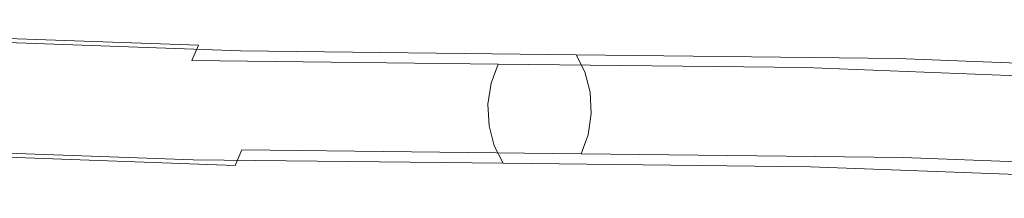
# Model space of a CAD drawing. Extents: x -100 to 251, y -440 to 0.
# Drawn here: x 95 to 173, y -42 to -27 of the extents above; entities that cross this region are included whole.
import ezdxf

# ---------------------------------------------------------------- set-up
doc = ezdxf.new("R2010")
doc.units = 0
doc.header["$LTSCALE"] = 500
doc.header["$MEASUREMENT"] = 0
doc.layers.add('WAZ', color=253, linetype='Continuous')

msp = doc.modelspace()

# ---------------------------------------------------------------- linework, layer by layer
at = {"layer": 'WAZ', "lineweight": 0}
for points, invisible_edges in [([(112.199, -28.914, -608.757), (88.584, -28.069, -614.345), (88.691, -27.525, -612.73), (111.53, -28.341, -607.294)], 15), ([(111.53, -28.341, -607.294), (88.691, -27.525, -612.73), (88.78, -27.458, -611.026), (110.811, -28.244, -605.748)], 15), ([(110.811, -28.244, -605.748), (88.78, -27.458, -611.026), (88.842, -27.875, -609.371), (110.1, -28.632, -604.244)], 15), ([(110.1, -28.632, -604.244), (88.842, -27.875, -609.371), (88.873, -28.74, -607.899), (109.455, -29.472, -602.905)], 15), ([(112.763, -29.917, -610.019), (88.467, -29.046, -615.741), (88.584, -28.069, -614.345), (112.199, -28.914, -608.757)], 14), ([(109.455, -29.472, -602.905), (88.873, -28.74, -607.899), (88.871, -29.985, -606.729), (108.927, -30.697, -601.838)], 14), ([(134.941, -28.91, -585.762), (110.1, -28.632, -604.244), (109.455, -29.472, -602.905), (133.921, -29.743, -584.675)], 15), ([(136.076, -28.53, -586.98), (110.811, -28.244, -605.748), (110.1, -28.632, -604.244), (134.941, -28.91, -585.762)], 15), ([(137.235, -28.635, -588.23), (111.53, -28.341, -607.294), (110.811, -28.244, -605.748), (136.076, -28.53, -586.98)], 15), ([(138.324, -29.216, -589.41), (112.199, -28.914, -608.757), (111.53, -28.341, -607.294), (137.235, -28.635, -588.23)], 15), ([(160.847, -28.817, -558.311), (136.076, -28.53, -586.98), (134.941, -28.91, -585.762), (159.501, -29.193, -557.329)], 15), ([(162.22, -28.926, -559.32), (137.235, -28.635, -588.23), (136.076, -28.53, -586.98), (160.847, -28.817, -558.311)], 15), ([(163.509, -29.51, -560.276), (138.324, -29.216, -589.41), (137.235, -28.635, -588.23), (162.22, -28.926, -559.32)], 15), ([(113.176, -31.268, -610.978), (88.349, -30.378, -616.803), (88.467, -29.046, -615.741), (112.763, -29.917, -610.019)], 15), ([(133.921, -29.743, -584.675), (109.455, -29.472, -602.905), (108.927, -30.697, -601.838), (133.1, -30.963, -583.806)], 13), ([(139.255, -30.226, -590.425), (112.763, -29.917, -610.019), (112.199, -28.914, -608.757), (138.324, -29.216, -589.41)], 14), ([(159.501, -29.193, -557.329), (134.941, -28.91, -585.762), (133.921, -29.743, -584.675), (158.291, -30.024, -556.456)], 15), ([(164.61, -30.523, -561.101), (139.255, -30.226, -590.425), (138.324, -29.216, -589.41), (163.509, -29.51, -560.276)], 14), ([(180.005, -29.984, -524.142), (159.501, -29.193, -557.329), (158.291, -30.024, -556.456), (178.675, -30.81, -523.459)], 15), ([(181.481, -29.613, -524.916), (160.847, -28.817, -558.311), (159.501, -29.193, -557.329), (180.005, -29.984, -524.142)], 15), ([(182.985, -29.726, -525.717), (162.22, -28.926, -559.32), (160.847, -28.817, -558.311), (181.481, -29.613, -524.916)], 15), ([(184.394, -30.314, -526.482), (163.509, -29.51, -560.276), (162.22, -28.926, -559.32), (182.985, -29.726, -525.717)], 15), ([(185.594, -31.331, -527.148), (164.61, -30.523, -561.101), (163.509, -29.51, -560.276), (184.394, -30.314, -526.482)], 14), ([(108.927, -30.697, -601.838), (88.871, -29.985, -606.729), (88.836, -31.508, -605.957), (108.56, -32.208, -601.131)], 15), ([(139.952, -31.583, -591.193), (113.176, -31.268, -610.978), (112.763, -29.917, -610.019), (139.255, -30.226, -590.425)], 15), ([(158.291, -30.024, -556.456), (133.921, -29.743, -584.675), (133.1, -30.963, -583.806), (157.315, -31.24, -555.761)], 15), ([(165.432, -31.882, -561.728), (139.952, -31.583, -591.193), (139.255, -30.226, -590.425), (164.61, -30.523, -561.101)], 13), ([(178.675, -30.81, -523.459), (158.291, -30.024, -556.456), (157.315, -31.24, -555.761), (177.6, -32.023, -522.922)], 15), ([(113.406, -32.859, -611.555), (88.24, -31.956, -617.447), (88.349, -30.378, -616.803), (113.176, -31.268, -610.978)], 15), ([(133.1, -30.963, -583.806), (108.927, -30.697, -601.838), (108.56, -32.208, -601.131), (132.544, -32.47, -583.225)], 14), ([(157.315, -31.24, -555.761), (133.1, -30.963, -583.806), (132.544, -32.47, -583.225), (156.652, -32.746, -555.3)], 12), ([(186.488, -32.692, -527.661), (165.432, -31.882, -561.728), (164.61, -30.523, -561.101), (185.594, -31.331, -527.148)], 15), ([(108.56, -32.208, -601.131), (88.836, -31.508, -605.957), (88.77, -33.185, -605.645), (108.383, -33.881, -600.84)], 15), ([(140.36, -33.177, -591.651), (113.406, -32.859, -611.555), (113.176, -31.268, -610.978), (139.952, -31.583, -591.193)], 15), ([(165.91, -33.477, -562.107), (140.36, -33.177, -591.651), (139.952, -31.583, -591.193), (165.432, -31.882, -561.728)], 13), ([(177.6, -32.023, -522.922), (157.315, -31.24, -555.761), (156.652, -32.746, -555.3), (176.866, -33.525, -522.575)], 14), ([(113.434, -34.56, -611.704), (88.149, -33.653, -617.62), (88.24, -31.956, -617.447), (113.406, -32.859, -611.555)], 15), ([(132.544, -32.47, -583.225), (108.56, -32.208, -601.131), (108.383, -33.881, -600.84), (132.298, -34.142, -582.981)], 15), ([(156.652, -32.746, -555.3), (132.544, -32.47, -583.225), (132.298, -34.142, -582.981), (156.356, -34.417, -555.112)], 13), ([(187.004, -34.289, -527.98), (165.91, -33.477, -562.107), (165.432, -31.882, -561.728), (186.488, -32.692, -527.661)], 15), ([(108.383, -33.881, -600.84), (88.77, -33.185, -605.645), (88.679, -34.882, -605.817), (108.41, -35.582, -600.99)], 15), ([(140.444, -34.879, -591.762), (113.434, -34.56, -611.704), (113.406, -32.859, -611.555), (140.36, -33.177, -591.651)], 15), ([(166.005, -35.179, -562.206), (140.444, -34.879, -591.762), (140.36, -33.177, -591.651), (165.91, -33.477, -562.107)], 13), ([(176.866, -33.525, -522.575), (156.652, -32.746, -555.3), (156.356, -34.417, -555.112), (176.533, -35.195, -522.445)], 15), ([(113.257, -36.233, -611.413), (88.083, -35.33, -617.307), (88.149, -33.653, -617.62), (113.434, -34.56, -611.704)], 15), ([(132.298, -34.142, -582.981), (108.383, -33.881, -600.84), (108.41, -35.582, -600.99), (132.382, -35.844, -583.093)], 15), ([(156.356, -34.417, -555.112), (132.298, -34.142, -582.981), (132.382, -35.844, -583.093), (156.451, -36.119, -555.211)], 13), ([(187.099, -35.991, -528.078), (166.005, -35.179, -562.206), (165.91, -33.477, -562.107), (187.004, -34.289, -527.98)], 15), ([(108.41, -35.582, -600.99), (88.679, -34.882, -605.817), (88.57, -36.46, -606.461), (108.64, -37.173, -601.567)], 15), ([(140.198, -36.551, -591.518), (113.257, -36.233, -611.413), (113.434, -34.56, -611.704), (140.444, -34.879, -591.762)], 15), ([(165.709, -36.85, -562.017), (140.198, -36.551, -591.518), (140.444, -34.879, -591.762), (166.005, -35.179, -562.206)], 13), ([(176.533, -35.195, -522.445), (156.356, -34.417, -555.112), (156.451, -36.119, -555.211), (176.629, -36.898, -522.544)], 15), ([(112.89, -37.744, -610.706), (88.048, -36.853, -616.535), (88.083, -35.33, -617.307), (113.257, -36.233, -611.413)], 15), ([(132.382, -35.844, -583.093), (108.41, -35.582, -600.99), (108.64, -37.173, -601.567), (132.789, -37.438, -583.551)], 15), ([(186.766, -37.661, -527.949), (165.709, -36.85, -562.017), (166.005, -35.179, -562.206), (187.099, -35.991, -528.078)], 15), ([(108.64, -37.173, -601.567), (88.57, -36.46, -606.461), (88.452, -37.792, -607.524), (109.054, -38.524, -602.526)], 15), ([(139.642, -38.058, -590.938), (112.89, -37.744, -610.706), (113.257, -36.233, -611.413), (140.198, -36.551, -591.518)], 14), ([(156.451, -36.119, -555.211), (132.382, -35.844, -583.093), (132.789, -37.438, -583.551), (156.929, -37.714, -555.59)], 13), ([(176.629, -36.898, -522.544), (156.451, -36.119, -555.211), (156.929, -37.714, -555.59), (177.144, -38.494, -522.863)], 15), ([(112.362, -38.969, -609.64), (88.046, -38.098, -615.365), (88.048, -36.853, -616.535), (112.89, -37.744, -610.706)], 14), ([(132.789, -37.438, -583.551), (108.64, -37.173, -601.567), (109.054, -38.524, -602.526), (133.486, -38.795, -584.318)], 15), ([(165.047, -38.356, -561.557), (139.642, -38.058, -590.938), (140.198, -36.551, -591.518), (165.709, -36.85, -562.017)], 12), ([(186.033, -39.164, -527.601), (165.047, -38.356, -561.557), (165.709, -36.85, -562.017), (186.766, -37.661, -527.949)], 14), ([(109.054, -38.524, -602.526), (88.452, -37.792, -607.524), (88.335, -38.769, -608.919), (109.618, -39.527, -603.788)], 14), ([(138.821, -39.277, -590.069), (112.362, -38.969, -609.64), (112.89, -37.744, -610.706), (139.642, -38.058, -590.938)], 13), ([(156.929, -37.714, -555.59), (132.789, -37.438, -583.551), (133.486, -38.795, -584.318), (157.752, -39.073, -556.217)], 13), ([(164.071, -39.572, -560.862), (138.821, -39.277, -590.069), (139.642, -38.058, -590.938), (165.047, -38.356, -561.557)], 15), ([(177.144, -38.494, -522.863), (156.929, -37.714, -555.59), (157.752, -39.073, -556.217), (178.038, -39.856, -523.376)], 15), ([(111.717, -39.809, -608.301), (88.077, -38.963, -613.894), (88.046, -38.098, -615.365), (112.362, -38.969, -609.64)], 15), ([(109.618, -39.527, -603.788), (88.335, -38.769, -608.919), (88.228, -39.313, -610.534), (110.287, -40.1, -605.251)], 15), ([(133.486, -38.795, -584.318), (109.054, -38.524, -602.526), (109.618, -39.527, -603.788), (134.417, -39.805, -585.333)], 14), ([(157.752, -39.073, -556.217), (133.486, -38.795, -584.318), (134.417, -39.805, -585.333), (158.852, -40.086, -557.042)], 14), ([(184.957, -40.377, -527.065), (164.071, -39.572, -560.862), (165.047, -38.356, -561.557), (186.033, -39.164, -527.601)], 15), ([(111.006, -40.197, -606.797), (88.14, -39.38, -612.239), (88.077, -38.963, -613.894), (111.717, -39.809, -608.301)], 15), ([(110.287, -40.1, -605.251), (88.228, -39.313, -610.534), (88.14, -39.38, -612.239), (111.006, -40.197, -606.797)], 15), ([(134.417, -39.805, -585.333), (109.618, -39.527, -603.788), (110.287, -40.1, -605.251), (135.507, -40.385, -586.514)], 15), ([(137.801, -40.111, -588.981), (111.717, -39.809, -608.301), (112.362, -38.969, -609.64), (138.821, -39.277, -590.069)], 15), ([(162.86, -40.403, -559.989), (137.801, -40.111, -588.981), (138.821, -39.277, -590.069), (164.071, -39.572, -560.862)], 15), ([(178.038, -39.856, -523.376), (157.752, -39.073, -556.217), (158.852, -40.086, -557.042), (179.238, -40.872, -524.042)], 14), ([(183.628, -41.203, -526.382), (162.86, -40.403, -559.989), (164.071, -39.572, -560.862), (184.957, -40.377, -527.065)], 15), ([(135.507, -40.385, -586.514), (110.287, -40.1, -605.251), (111.006, -40.197, -606.797), (136.666, -40.49, -587.763)], 15), ([(136.666, -40.49, -587.763), (111.006, -40.197, -606.797), (111.717, -39.809, -608.301), (137.801, -40.111, -588.981)], 15), ([(158.852, -40.086, -557.042), (134.417, -39.805, -585.333), (135.507, -40.385, -586.514), (160.141, -40.67, -557.998)], 15), ([(160.141, -40.67, -557.998), (135.507, -40.385, -586.514), (136.666, -40.49, -587.763), (161.514, -40.779, -559.007)], 15), ([(161.514, -40.779, -559.007), (136.666, -40.49, -587.763), (137.801, -40.111, -588.981), (162.86, -40.403, -559.989)], 15), ([(179.238, -40.872, -524.042), (158.852, -40.086, -557.042), (160.141, -40.67, -557.998), (180.647, -41.461, -524.806)], 15), ([(180.647, -41.461, -524.806), (160.141, -40.67, -557.998), (161.514, -40.779, -559.007), (182.151, -41.574, -525.608)], 15), ([(182.151, -41.574, -525.608), (161.514, -40.779, -559.007), (162.86, -40.403, -559.989), (183.628, -41.203, -526.382)], 15)]:
    msp.add_3dface(points, dxfattribs=dict(at, invisible_edges=invisible_edges))

doc.saveas('drawing.dxf')
